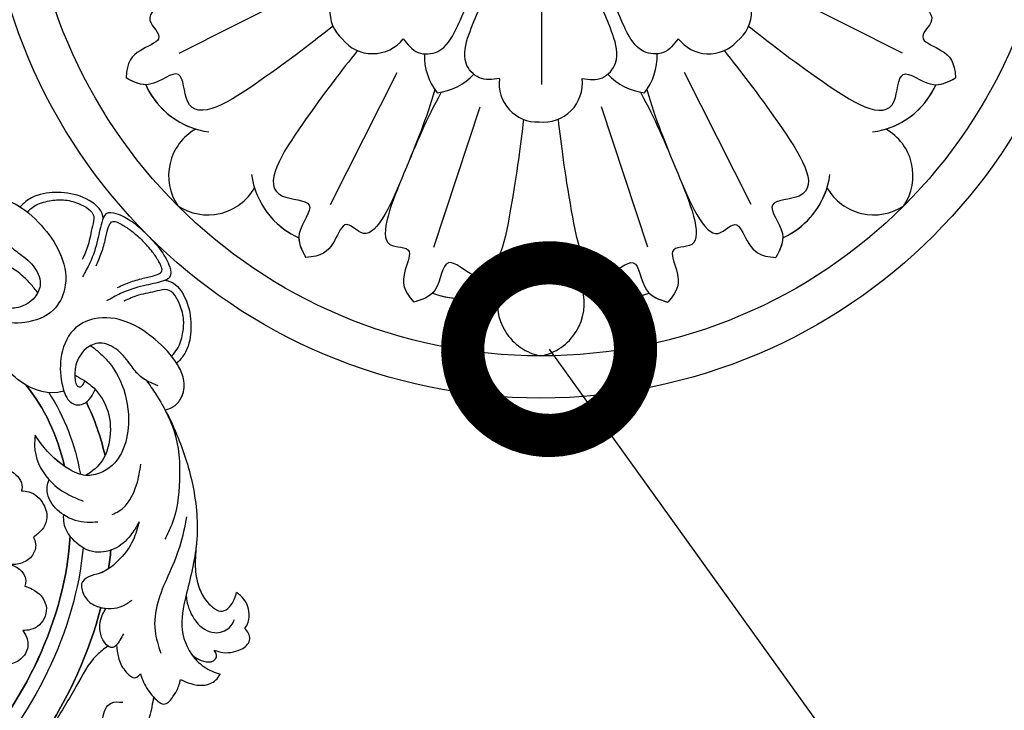
# Model space of a CAD drawing. Units: centimetres. Extents: x 0 to 9140, y 0 to 4251.
# Drawn here: x 6422 to 6492, y 3677 to 3726 of the extents above; entities that cross this region are included whole.
import ezdxf
from ezdxf import colors
from ezdxf.entities.mleader import LeaderData, LeaderLine
from ezdxf.enums import TextEntityAlignment as Align
from ezdxf.math import Vec2, Vec3

# ---------------------------------------------------------------- set-up
doc = ezdxf.new("R2010")
doc.units = ezdxf.units.CM
for name, color, linetype in [('2018-圖筆規範-細部', 253, 'Continuous'), ('A-02.平面文字', 4, 'Continuous'), ('H-08.木作(細線)', 252, 'Continuous')]:
    doc.layers.add(name, color=color, linetype=linetype)
doc.styles.get("Standard").update_dxf_attribs({"font": 'arial.ttf'})

# ---------------------------------------------------------------- blocks, each defined once
blk = doc.blocks.new('_TagCircle')
at = {"color": 0, "linetype": 'ByBlock', "lineweight": -2, "transparency": 16777216}
blk.add_circle((0, 0), 4, dxfattribs=at)
at = {"transparency": 16777216}
blk.add_attdef('TAGNUMBER', text='', height=3, dxfattribs=at).set_placement((0, -1.5), align=Align.CENTER)
blk = doc.blocks.new('_DotSmall')
at = {"color": 0, "linetype": 'ByBlock', "const_width": 0.5}
blk.add_lwpolyline([(-0.0625, 0, 1), (0.0625, 0, 1)], format="xyb", close=True, dxfattribs=at)
blk = doc.blocks.new('SE-21011-d')
at = {"layer": 'H-08.木作(細線)'}
for p, q in [((28.765, 7.61), (18.776, 4.321)), ((28.765, -7.61), (18.776, -4.321)), ((12.205, -12.108), (8.374, -8.277)), ((25.721, -14.959), (16.332, -10.221)), ((14.959, -25.721), (10.221, -16.332)), ((-7.61, -28.765), (-4.321, -18.776)), ((7.61, -28.765), (4.321, -18.776))]:
    blk.add_line(p, q, dxfattribs=at)
for radius in [39.5, 36.5]:
    blk.add_circle((0, 0), radius, dxfattribs=at)
for centre, radius, start, end in [((26.653, 5.641), 5.752, 322.5728, 20.96002), ((26.653, 5.641), 5.752, 322.5728, 20.96002), ((26.653, 5.641), 5.752, 332.18767, 20.96002), ((17.092, 0.181), 2.776, 353.63283, 96.84721), ((17.092, 0.181), 2.776, 353.63283, 96.84721), ((32.745, -0.734), 3.826, 11.06833, 105.22736), ((32.745, -0.734), 3.826, 11.06833, 105.22736), ((32.745, -0.734), 3.826, 11.06833, 105.22736), ((32.745, 0.734), 3.826, 254.77264, 348.93167), ((32.745, 0.734), 3.826, 254.77264, 348.93167), ((32.745, 0.734), 3.826, 254.77264, 348.93167), ((17.124, -0.232), 2.73, 262.374, 2.20676), ((17.124, -0.232), 2.73, 262.374, 2.20676), ((26.653, -5.641), 5.752, 339.03998, 37.4272), ((26.653, -5.641), 5.752, 339.03998, 37.4272), ((26.653, -5.641), 5.752, 339.03998, 27.81233), ((13.607, -7.837), 4.194, 6.49813, 47.1351), ((13.607, -7.837), 4.194, 6.49813, 47.1351), ((15.163, -4.08), 4.194, 267.8649, 308.50187), ((15.163, -4.08), 4.194, 267.8649, 308.50187), ((12.214, -11.958), 2.776, 308.63283, 51.84721), ((12.214, -11.958), 2.776, 308.63283, 51.84721), ((11.944, -12.272), 2.73, 217.374, 317.20676), ((11.944, -12.272), 2.73, 217.374, 317.20676), ((4.08, -15.163), 4.194, 321.49813, 2.1351), ((4.08, -15.163), 4.194, 321.49813, 2.1351), ((-0.232, -17.124), 2.73, 172.374, 272.20676), ((-0.232, -17.124), 2.73, 172.374, 272.20676), ((0.181, -17.092), 2.776, 263.63283, 6.84721), ((0.181, -17.092), 2.776, 263.63283, 6.84721), ((7.837, -13.607), 4.194, 222.8649, 263.50187), ((7.837, -13.607), 4.194, 222.8649, 263.50187), ((22.835, -14.858), 5.752, 277.5728, 335.96002), ((22.835, -14.858), 5.752, 277.5728, 335.96002), ((22.835, -14.858), 5.752, 287.18767, 335.96002), ((22.635, -23.674), 3.826, 326.06833, 60.22736), ((22.635, -23.674), 3.826, 326.06833, 60.22736), ((22.635, -23.674), 3.826, 326.06833, 60.22736), ((14.858, -22.835), 5.752, 294.03998, 352.4272), ((14.858, -22.835), 5.752, 294.03998, 352.4272), ((14.858, -22.835), 5.752, 294.03998, 342.81233), ((23.674, -22.635), 3.826, 209.77264, 303.93167), ((23.674, -22.635), 3.826, 209.77264, 303.93167), ((23.674, -22.635), 3.826, 209.77264, 303.93167), ((-5.641, -26.653), 5.752, 249.03998, 307.4272), ((-5.641, -26.653), 5.752, 249.03998, 307.4272), ((5.641, -26.653), 5.752, 232.5728, 290.96002), ((5.641, -26.653), 5.752, 232.5728, 290.96002), ((-5.641, -26.653), 5.752, 249.03998, 297.81233), ((0.734, -32.745), 3.826, 164.77264, 258.93167), ((0.734, -32.745), 3.826, 164.77264, 258.93167), ((0.734, -32.745), 3.826, 164.77264, 258.93167), ((-0.734, -32.745), 3.826, 281.06833, 15.22736), ((-0.734, -32.745), 3.826, 281.06833, 15.22736), ((-0.734, -32.745), 3.826, 281.06833, 15.22736), ((5.641, -26.653), 5.752, 242.18767, 290.96002)]:
    blk.add_arc(centre, radius, start, end, dxfattribs=at)
for points, knots in [([(17.732, 7.078), (19.734, 8.174), (22.41, 9.282), (29.186, 12.089), (28.54, 8.87), (30.818, 9.917), (31.827, 9.791), (32.669, 9.035)], [0.480189, 0.480189, 0.480189, 0.480189, 6.669132, 11.876441, 14.326586, 16.198276, 18.462255, 18.462255, 18.462255, 18.462255]), ([(17.732, 7.078), (19.734, 8.174), (22.41, 9.282), (29.186, 12.089), (28.54, 8.87), (30.818, 9.917), (31.827, 9.791), (32.669, 9.035)], [0.480189, 0.480189, 0.480189, 0.480189, 6.669132, 11.876441, 14.326586, 16.198276, 18.462255, 18.462255, 18.462255, 18.462255]), ([(23.496, 9.732), (23.496, 9.732), (25.439, 10.537), (29.186, 12.089), (28.54, 8.87), (30.818, 9.917), (31.827, 9.791), (32.669, 9.035)], [6.669118, 6.669118, 6.669118, 6.669118, 6.669132, 11.876441, 14.326586, 16.198276, 18.462255, 18.462255, 18.462255, 18.462255]), ([(19.665, 1.225), (21.482, 1.44), (24.815, 1.843), (32.517, 3.387), (28.915, 6.966), (32.103, 7.137), (32.493, 8.446), (32.669, 9.035)], [0.197624, 0.197624, 0.197624, 0.197624, 6.669132, 11.876441, 13.858737, 15.983185, 17.720544, 17.720544, 17.720544, 17.720544]), ([(19.665, 1.225), (21.482, 1.44), (24.815, 1.843), (32.517, 3.387), (28.915, 6.966), (32.103, 7.137), (32.493, 8.446), (32.669, 9.035)], [0.197624, 0.197624, 0.197624, 0.197624, 6.669132, 11.876441, 13.858737, 15.983185, 17.720544, 17.720544, 17.720544, 17.720544]), ([(19.666, -1.225), (21.483, -1.44), (24.816, -1.844), (32.517, -3.387), (28.915, -6.966), (32.103, -7.137), (32.493, -8.446), (32.669, -9.035)], [0.199393, 0.199393, 0.199393, 0.199393, 6.669132, 11.876441, 13.858737, 15.983185, 17.720544, 17.720544, 17.720544, 17.720544]), ([(19.666, -1.225), (21.483, -1.44), (24.816, -1.844), (32.517, -3.387), (28.915, -6.966), (32.103, -7.137), (32.493, -8.446), (32.669, -9.035)], [0.199393, 0.199393, 0.199393, 0.199393, 6.669132, 11.876441, 13.858737, 15.983185, 17.720544, 17.720544, 17.720544, 17.720544]), ([(17.543, -7.533), (19.734, -8.174), (22.41, -9.282), (29.186, -12.089), (26.453, -13.909), (28.804, -14.779), (29.429, -15.582), (29.489, -16.712)], [0.480189, 0.480189, 0.480189, 0.480189, 6.669132, 11.876441, 14.326586, 16.198276, 18.462255, 18.462255, 18.462255, 18.462255]), ([(17.543, -7.533), (19.734, -8.174), (22.41, -9.282), (29.186, -12.089), (26.453, -13.909), (28.804, -14.779), (29.429, -15.582), (29.489, -16.712)], [0.480189, 0.480189, 0.480189, 0.480189, 6.669132, 11.876441, 14.326586, 16.198276, 18.462255, 18.462255, 18.462255, 18.462255]), ([(17.732, -7.078), (19.734, -8.174), (22.41, -9.282), (29.186, -12.089), (28.54, -8.87), (30.818, -9.917), (31.827, -9.791), (32.669, -9.035)], [0.480189, 0.480189, 0.480189, 0.480189, 6.669132, 11.876441, 14.326586, 16.198276, 18.462255, 18.462255, 18.462255, 18.462255]), ([(17.732, -7.078), (19.734, -8.174), (22.41, -9.282), (29.186, -12.089), (28.54, -8.87), (30.818, -9.917), (31.827, -9.791), (32.669, -9.035)], [0.480189, 0.480189, 0.480189, 0.480189, 6.669132, 11.876441, 14.326586, 16.198276, 18.462255, 18.462255, 18.462255, 18.462255]), ([(23.496, -9.732), (25.439, -10.537), (29.186, -12.089), (28.54, -8.87), (30.818, -9.917), (31.827, -9.791), (32.669, -9.035)], [6.669134, 6.669134, 6.669134, 6.669134, 11.876441, 14.326586, 16.198276, 18.462255, 18.462255, 18.462255, 18.462255]), ([(23.496, -9.732), (25.439, -10.537), (29.186, -12.089), (26.453, -13.909), (28.804, -14.779), (29.429, -15.582), (29.489, -16.712)], [6.669134, 6.669134, 6.669134, 6.669134, 11.876441, 14.326586, 16.198276, 18.462255, 18.462255, 18.462255, 18.462255]), ([(14.771, -13.039), (16.208, -14.172), (18.85, -16.243), (25.389, -20.598), (25.372, -15.52), (27.747, -17.653), (28.948, -17.004), (29.489, -16.712)], [0.197624, 0.197624, 0.197624, 0.197624, 6.669132, 11.876441, 13.858737, 15.983185, 17.720544, 17.720544, 17.720544, 17.720544]), ([(14.771, -13.039), (16.208, -14.172), (18.85, -16.243), (25.389, -20.598), (25.372, -15.52), (27.747, -17.653), (28.948, -17.004), (29.489, -16.712)], [0.197624, 0.197624, 0.197624, 0.197624, 6.669132, 11.876441, 13.858737, 15.983185, 17.720544, 17.720544, 17.720544, 17.720544]), ([(13.04, -14.772), (14.172, -16.209), (16.244, -18.851), (20.598, -25.389), (15.52, -25.372), (17.653, -27.747), (17.004, -28.948), (16.712, -29.489)], [0.199393, 0.199393, 0.199393, 0.199393, 6.669132, 11.876441, 13.858737, 15.983185, 17.720544, 17.720544, 17.720544, 17.720544]), ([(13.04, -14.772), (14.172, -16.209), (16.244, -18.851), (20.598, -25.389), (15.52, -25.372), (17.653, -27.747), (17.004, -28.948), (16.712, -29.489)], [0.199393, 0.199393, 0.199393, 0.199393, 6.669132, 11.876441, 13.858737, 15.983185, 17.720544, 17.720544, 17.720544, 17.720544]), ([(-7.078, -17.732), (-8.174, -19.734), (-9.282, -22.41), (-12.089, -29.186), (-8.87, -28.54), (-9.917, -30.818), (-9.791, -31.827), (-9.035, -32.669)], [0.480189, 0.480189, 0.480189, 0.480189, 6.669132, 11.876441, 14.326586, 16.198276, 18.462255, 18.462255, 18.462255, 18.462255]), ([(-7.078, -17.732), (-8.174, -19.734), (-9.282, -22.41), (-12.089, -29.186), (-8.87, -28.54), (-9.917, -30.818), (-9.791, -31.827), (-9.035, -32.669)], [0.480189, 0.480189, 0.480189, 0.480189, 6.669132, 11.876441, 14.326586, 16.198276, 18.462255, 18.462255, 18.462255, 18.462255]), ([(7.078, -17.732), (8.174, -19.734), (9.282, -22.41), (12.089, -29.186), (8.87, -28.54), (9.917, -30.818), (9.791, -31.827), (9.035, -32.669)], [0.480189, 0.480189, 0.480189, 0.480189, 6.669132, 11.876441, 14.326586, 16.198276, 18.462255, 18.462255, 18.462255, 18.462255]), ([(7.078, -17.732), (8.174, -19.734), (9.282, -22.41), (12.089, -29.186), (8.87, -28.54), (9.917, -30.818), (9.791, -31.827), (9.035, -32.669)], [0.480189, 0.480189, 0.480189, 0.480189, 6.669132, 11.876441, 14.326586, 16.198276, 18.462255, 18.462255, 18.462255, 18.462255]), ([(7.533, -17.543), (8.174, -19.734), (9.282, -22.41), (12.089, -29.186), (13.909, -26.453), (14.779, -28.804), (15.582, -29.429), (16.712, -29.489)], [0.480189, 0.480189, 0.480189, 0.480189, 6.669132, 11.876441, 14.326586, 16.198276, 18.462255, 18.462255, 18.462255, 18.462255]), ([(7.533, -17.543), (8.174, -19.734), (9.282, -22.41), (12.089, -29.186), (13.909, -26.453), (14.779, -28.804), (15.582, -29.429), (16.712, -29.489)], [0.480189, 0.480189, 0.480189, 0.480189, 6.669132, 11.876441, 14.326586, 16.198276, 18.462255, 18.462255, 18.462255, 18.462255]), ([(-1.225, -19.666), (-1.44, -21.483), (-1.844, -24.816), (-3.387, -32.517), (-6.966, -28.915), (-7.137, -32.103), (-8.446, -32.493), (-9.035, -32.669)], [0.199393, 0.199393, 0.199393, 0.199393, 6.669132, 11.876441, 13.858737, 15.983185, 17.720544, 17.720544, 17.720544, 17.720544]), ([(-1.225, -19.666), (-1.44, -21.483), (-1.844, -24.816), (-3.387, -32.517), (-6.966, -28.915), (-7.137, -32.103), (-8.446, -32.493), (-9.035, -32.669)], [0.199393, 0.199393, 0.199393, 0.199393, 6.669132, 11.876441, 13.858737, 15.983185, 17.720544, 17.720544, 17.720544, 17.720544]), ([(1.225, -19.665), (1.44, -21.482), (1.843, -24.815), (3.387, -32.517), (6.966, -28.915), (7.137, -32.103), (8.446, -32.493), (9.035, -32.669)], [0.197624, 0.197624, 0.197624, 0.197624, 6.669132, 11.876441, 13.858737, 15.983185, 17.720544, 17.720544, 17.720544, 17.720544]), ([(1.225, -19.665), (1.44, -21.482), (1.843, -24.815), (3.387, -32.517), (6.966, -28.915), (7.137, -32.103), (8.446, -32.493), (9.035, -32.669)], [0.197624, 0.197624, 0.197624, 0.197624, 6.669132, 11.876441, 13.858737, 15.983185, 17.720544, 17.720544, 17.720544, 17.720544]), ([(-9.732, -23.496), (-9.732, -23.496), (-10.537, -25.439), (-12.089, -29.186), (-8.87, -28.54), (-9.917, -30.818), (-9.791, -31.827), (-9.035, -32.669)], [6.669125, 6.669125, 6.669125, 6.669125, 6.669132, 11.876441, 14.326586, 16.198276, 18.462255, 18.462255, 18.462255, 18.462255]), ([(9.732, -23.496), (9.732, -23.496), (10.537, -25.439), (12.089, -29.186), (8.87, -28.54), (9.917, -30.818), (9.791, -31.827), (9.035, -32.669)], [6.669116, 6.669116, 6.669116, 6.669116, 6.669132, 11.876441, 14.326586, 16.198276, 18.462255, 18.462255, 18.462255, 18.462255]), ([(9.732, -23.496), (9.732, -23.496), (10.537, -25.439), (12.089, -29.186), (13.909, -26.453), (14.779, -28.804), (15.582, -29.429), (16.712, -29.489)], [6.669116, 6.669116, 6.669116, 6.669116, 6.669132, 11.876441, 14.326586, 16.198276, 18.462255, 18.462255, 18.462255, 18.462255])]:
    blk.add_open_spline(points, degree=3, knots=knots, dxfattribs=at)
for points in [[(32.024, 7.699), (32.375, 8.049), (32.522, 8.542), (32.669, 9.035)], [(32.024, -7.699), (32.375, -8.049), (32.522, -8.542), (32.669, -9.035)], [(28.088, -17.201), (28.584, -17.201), (29.037, -16.956), (29.489, -16.712)], [(17.201, -28.088), (17.201, -28.584), (16.956, -29.037), (16.712, -29.489)], [(-7.699, -32.024), (-8.049, -32.375), (-8.542, -32.522), (-9.035, -32.669)], [(7.699, -32.024), (8.049, -32.375), (8.542, -32.522), (9.035, -32.669)]]:
    blk.add_open_spline(points, degree=3, dxfattribs=at)
for points in [[(16.761, -2.937), (16.703, -4.377), (15.659, -5.315), (13.647, -5.116), (10.095, -3.552)], [(16.761, -2.937), (16.703, -4.377), (15.659, -5.315), (13.647, -5.116), (10.095, -3.552)], [(13.929, -9.775), (14.905, -8.716), (14.831, -7.314), (13.267, -6.032), (9.65, -4.626)], [(13.929, -9.775), (14.905, -8.716), (14.831, -7.314), (13.267, -6.032), (9.65, -4.626)], [(9.775, -13.929), (8.716, -14.905), (7.314, -14.831), (6.032, -13.267), (4.626, -9.65)], [(9.775, -13.929), (8.716, -14.905), (7.314, -14.831), (6.032, -13.267), (4.626, -9.65)], [(2.937, -16.761), (4.377, -16.703), (5.315, -15.659), (5.116, -13.647), (3.552, -10.095)], [(2.937, -16.761), (4.377, -16.703), (5.315, -15.659), (5.116, -13.647), (3.552, -10.095)]]:
    blk.add_spline(points, degree=3, dxfattribs=at)
blk = doc.blocks.new('SE-21015-d')
at = {"layer": 'H-08.木作(細線)'}
for major_axis, ratio, start_param, end_param in [((0, -27.039), 0.764114, 3.400598, 3.587392), ((0, -25.038), 0.745291, 3.298829, 3.621664), ((0, -24.039), 0.734684, 3.220044, 3.575233), ((0, -27.039), 0.764114, 3.884171, 3.939514), ((0, -25.038), 0.745291, 3.872036, 4.67538), ((0, -24.039), 0.734684, 3.828634, 4.665968), ((0, -27.039), 0.764114, 4.054371, 4.846275)]:
    blk.add_ellipse((0, 37.433), major_axis=major_axis, ratio=ratio, start_param=start_param, end_param=end_param, dxfattribs=at)
at = {"layer": 'H-08.木作(細線)', "extrusion": (0, 0, -1)}
for major_axis, ratio, start_param, end_param in [((0, -27.039), 0.764114, 8.978979, 9.165773), ((0, -24.039), 0.734684, 8.991141, 9.346336), ((0, -27.039), 0.764114, 8.626856, 8.6822), ((0, -24.039), 0.734684, 7.900393, 8.737735), ((0, -27.039), 0.764114, 7.720095, 8.511999)]:
    blk.add_ellipse((0, 37.433), major_axis=major_axis, ratio=ratio, start_param=start_param, end_param=end_param, dxfattribs=at)
at = {"layer": 'H-08.木作(細線)'}
for points in [[(0, 75.05), (-0.839, 75.019), (-2.099, 74.79), (-2.683, 74.558), (-3.194, 74.027), (-3.069, 73.564), (-2.31, 72.302), (-1.547, 70.762), (-1.218, 69.684)], [(0, 75.05), (0.839, 75.019), (2.098, 74.79), (2.683, 74.558), (3.194, 74.027), (3.069, 73.564), (2.31, 72.302), (1.546, 70.762), (1.218, 69.684)], [(-1.077, 70.909), (-1.476, 71.857), (-1.979, 72.77), (-2.415, 73.515), (-2.504, 73.908), (-1.868, 74.287), (-1.078, 74.45), (-0.516, 74.507), (0, 74.519)], [(1.077, 70.909), (1.475, 71.857), (1.979, 72.77), (2.415, 73.515), (2.503, 73.908), (1.867, 74.287), (1.078, 74.45), (0.516, 74.507), (0, 74.519)], [(-3.116, 73.663), (-3.227, 73.748), (-4.945, 73.796), (-6.513, 72.852), (-7.583, 71.507), (-7.846, 70.634), (-7.867, 70.068)], [(-3.116, 73.663), (-3.227, 73.748), (-4.945, 73.796), (-6.513, 72.852), (-7.583, 71.507), (-7.846, 70.634), (-7.867, 70.068)], [(-3.116, 73.663), (-3.227, 73.748), (-4.945, 73.796), (-6.513, 72.852), (-7.583, 71.507), (-7.846, 70.634), (-7.867, 70.068)], [(-7.257, 70.168), (-7.19, 70.809), (-6.695, 71.845), (-6.046, 72.592), (-5.088, 73.171), (-3.695, 73.292), (-3.262, 72.731), (-2.532, 71.568), (-2.095, 70.548)], [(7.256, 70.168), (7.189, 70.809), (6.694, 71.845), (6.045, 72.592), (5.087, 73.171), (3.694, 73.292), (3.261, 72.731), (2.532, 71.568), (2.095, 70.548)], [(3.115, 73.663), (3.226, 73.748), (4.945, 73.796), (6.512, 72.852), (7.582, 71.507), (7.846, 70.634), (7.867, 70.068)], [(3.115, 73.663), (3.226, 73.748), (4.945, 73.796), (6.512, 72.852), (7.582, 71.507), (7.846, 70.634), (7.867, 70.068)], [(3.115, 73.663), (3.226, 73.748), (4.945, 73.796), (6.512, 72.852), (7.582, 71.507), (7.846, 70.634), (7.867, 70.068)], [(-9.648, 67.136), (-9.903, 67.767), (-9.79, 68.687), (-9.009, 69.628), (-8.007, 70.035), (-5.587, 70.177), (-3.32, 69.654), (-1.49, 68.165), (-1.011, 66.553), (-1.812, 64.494), (-3.32, 63.161), (-4.541, 62.786), (-4.905, 62.929), (-5.226, 63.325), (-5.279, 64.039), (-5.109, 64.654)], [(-9.648, 67.136), (-9.903, 67.767), (-9.79, 68.687), (-9.009, 69.628), (-8.007, 70.035), (-5.587, 70.177), (-3.32, 69.654), (-1.49, 68.165), (-1.011, 66.553), (-1.812, 64.494), (-3.32, 63.161), (-4.541, 62.786), (-4.905, 62.929), (-5.226, 63.325), (-5.279, 64.039), (-5.109, 64.654)], [(9.647, 67.136), (9.902, 67.767), (9.79, 68.687), (9.008, 69.628), (8.007, 70.035), (5.587, 70.177), (3.32, 69.654), (1.49, 68.165), (1.01, 66.553), (1.812, 64.494), (3.32, 63.161), (4.54, 62.786), (4.905, 62.929), (5.226, 63.325), (5.279, 64.039), (5.108, 64.654)], [(9.647, 67.136), (9.902, 67.767), (9.79, 68.687), (9.008, 69.628), (8.007, 70.035), (5.587, 70.177), (3.32, 69.654), (1.49, 68.165), (1.01, 66.553), (1.812, 64.494), (3.32, 63.161), (4.54, 62.786), (4.905, 62.929), (5.226, 63.325), (5.279, 64.039), (5.108, 64.654)], [(-8.083, 68.015), (-6.71, 67.582), (-5.692, 67.662), (-4.256, 67.757), (-2.983, 67.211), (-2.578, 66.255), (-2.913, 64.905), (-3.583, 64.146), (-3.917, 63.958), (-4.15, 63.975), (-4.239, 64.151), (-4.146, 64.564)], [(8.083, 68.015), (6.71, 67.582), (5.692, 67.662), (4.256, 67.757), (2.982, 67.211), (2.578, 66.255), (2.913, 64.905), (3.582, 64.146), (3.917, 63.958), (4.15, 63.975), (4.239, 64.151), (4.145, 64.564)], [(-7.219, 67.679), (-8.384, 67.465), (-11.701, 66.385), (-14.824, 64.728), (-17.906, 62.035), (-20.065, 58.8), (-21.567, 56.934), (-23.859, 56.121), (-25.142, 56.355), (-25.707, 56.611)], [(-7.219, 67.679), (-8.384, 67.465), (-11.701, 66.385), (-14.824, 64.728), (-17.906, 62.035), (-20.065, 58.8), (-21.567, 56.934), (-23.859, 56.121), (-25.142, 56.355), (-25.707, 56.611)], [(-9.648, 67.136), (-11.081, 66.563), (-13.907, 64.318), (-15.74, 61.701), (-16.128, 60.626)], [(-2.655, 66.634), (-3.476, 66.723), (-4.49, 66.7), (-6.215, 66.227), (-8.506, 64.592), (-9.583, 62.846), (-9.769, 61.822), (-9.577, 60.778), (-8.942, 59.862), (-7.806, 59.334), (-5.109, 59.213), (-4.377, 59.338)], [(2.655, 66.634), (3.476, 66.723), (4.489, 66.7), (6.214, 66.227), (8.506, 64.592), (9.583, 62.846), (9.768, 61.822), (9.577, 60.778), (8.942, 59.862), (7.806, 59.334), (5.109, 59.213), (4.376, 59.338)], [(-3.342, 64.361), (-4.708, 64.645), (-6.584, 64.313), (-8.243, 62.989), (-8.906, 61.838), (-9.035, 60.269), (-8.942, 59.862)], [(-3.342, 64.361), (-4.708, 64.645), (-6.584, 64.313), (-8.243, 62.989), (-8.906, 61.838), (-9.035, 60.269), (-8.942, 59.862)], [(-12.244, 59.212), (-12.411, 59.728), (-11.97, 61.946), (-11.148, 63.2)], [(-3.603, 62.999), (-3.359, 62.623), (-0.648, 61.259), (0, 61.214)], [(-3.603, 62.999), (-3.359, 62.623), (-0.648, 61.259), (0, 61.214)], [(-16.093, 62.84), (-17.226, 61.036), (-18.139, 58.923), (-18.959, 57.074), (-20.246, 55.521), (-21.658, 54.686)], [(-24.643, 60.167), (-24.497, 60.633), (-23.984, 61.229), (-22.765, 61.592), (-22.42, 61.547)], [(-24.643, 60.167), (-24.497, 60.633), (-23.984, 61.229), (-22.765, 61.592), (-22.42, 61.547)], [(-24.643, 60.167), (-24.497, 60.633), (-23.984, 61.229), (-22.765, 61.592), (-22.42, 61.547)], [(-18.047, 61.861), (-19.188, 60.639), (-20.309, 59.898), (-21.413, 59.603), (-22.649, 59.91), (-22.649, 61.083), (-22.42, 61.547)], [(-18.047, 61.861), (-19.188, 60.639), (-20.309, 59.898), (-21.413, 59.603), (-22.649, 59.91), (-22.649, 61.083), (-22.42, 61.547)], [(-18.047, 61.861), (-19.188, 60.639), (-20.309, 59.898), (-21.413, 59.603), (-22.649, 59.91), (-22.649, 61.083), (-22.42, 61.547)], [(-13.963, 60.212), (-14.578, 58.986), (-14.863, 57.408), (-14.558, 55.605), (-14.191, 54.896), (-14.195, 54.186), (-14.424, 53.973), (-15.3, 53.666), (-16.226, 53.902), (-16.923, 54.441), (-17.365, 55.163), (-17.537, 55.914)], [(-13.963, 60.212), (-14.215, 59.073), (-14.07, 57.586), (-13.122, 56.373), (-11.467, 55.994), (-10.261, 56.356), (-9.827, 56.756)], [(-13.963, 60.212), (-14.215, 59.073), (-14.07, 57.586), (-13.122, 56.373), (-11.467, 55.994), (-10.261, 56.356), (-9.827, 56.756)], [(-24.19, 57.531), (-24.747, 57.839), (-25.245, 58.401), (-25.539, 59.051), (-25.42, 59.885), (-25.077, 60.097), (-24.643, 60.167)], [(-24.19, 57.531), (-24.747, 57.839), (-25.245, 58.401), (-25.539, 59.051), (-25.42, 59.885), (-25.077, 60.097), (-24.643, 60.167)], [(-24.19, 57.531), (-24.747, 57.839), (-25.245, 58.401), (-25.539, 59.051), (-25.42, 59.885), (-25.077, 60.097), (-24.643, 60.167)], [(-20.007, 58.894), (-20.31, 58.649), (-23.325, 58.417), (-23.818, 59.427), (-23.675, 60.097)], [(-4.377, 59.338), (-4.864, 58.789), (-7.281, 57.793), (-8.909, 57.986), (-10.104, 58.433)], [(-11.889, 58.112), (-11.391, 57.563), (-9.825, 56.756), (-8.327, 56.829), (-7.573, 57.351), (-7.327, 57.79)], [(-23.337, 56.164), (-23.896, 56.292), (-24.496, 56.648), (-24.695, 56.962), (-24.642, 57.31), (-24.19, 57.531)], [(-23.337, 56.164), (-23.896, 56.292), (-24.496, 56.648), (-24.695, 56.962), (-24.642, 57.31), (-24.19, 57.531)], [(-23.337, 56.164), (-23.896, 56.292), (-24.496, 56.648), (-24.695, 56.962), (-24.642, 57.31), (-24.19, 57.531)], [(-23.97, 54.344), (-24.71, 54.671), (-25.4, 55.203), (-25.778, 56.108), (-25.707, 56.611)], [(-23.97, 54.344), (-24.71, 54.671), (-25.4, 55.203), (-25.778, 56.108), (-25.707, 56.611)], [(-23.97, 54.344), (-24.71, 54.671), (-25.4, 55.203), (-25.778, 56.108), (-25.707, 56.611)], [(-6.482, 55.854), (-6.896, 56.166), (-8.281, 56.283), (-9.209, 55.643), (-9.474, 54.898), (-9.421, 54.139)], [(-6.482, 55.854), (-6.896, 56.166), (-8.281, 56.283), (-9.209, 55.643), (-9.474, 54.898), (-9.421, 54.139)], [(-4.343, 55.755), (-4.415, 55.893), (-5.226, 56.368), (-6.436, 55.937), (-6.482, 55.854)], [(-4.343, 55.755), (-4.415, 55.893), (-5.226, 56.368), (-6.436, 55.937), (-6.482, 55.854)], [(-21.684, 52.622), (-22.244, 52.368), (-23.513, 52.116), (-24.432, 52.349), (-24.454, 53.142), (-24.287, 53.758), (-24.108, 54.136), (-23.97, 54.344)], [(-21.684, 52.622), (-22.244, 52.368), (-23.513, 52.116), (-24.432, 52.349), (-24.454, 53.142), (-24.287, 53.758), (-24.108, 54.136), (-23.97, 54.344)], [(-18.807, 53.793), (-18.95, 53.284), (-19.02, 52.882), (-18.97, 52.553), (-18.314, 52.398), (-17.51, 52.737), (-16.788, 53.711), (-16.662, 54.19)], [(-9.421, 54.139), (-9.868, 53.892), (-10.275, 53.166), (-10.147, 52.261), (-9.567, 51.486)], [(-9.421, 54.139), (-9.868, 53.892), (-10.275, 53.166), (-10.147, 52.261), (-9.567, 51.486)], [(-19.02, 52.882), (-19.742, 52.347), (-20.734, 52.002), (-21.626, 52.194), (-21.684, 52.622)], [(-19.02, 52.882), (-19.742, 52.347), (-20.734, 52.002), (-21.626, 52.194), (-21.684, 52.622)], [(-23.491, 52.117), (-24.284, 50.942), (-25.113, 48.131), (-25.113, 45.255), (-24.982, 43.972)], [(-23.491, 52.117), (-24.284, 50.942), (-25.113, 48.131), (-25.113, 45.255), (-24.982, 43.972)], [(-23.491, 52.117), (-24.284, 50.942), (-25.113, 48.131), (-25.113, 45.255), (-24.982, 43.972)], [(-18.643, 52.39), (-18.537, 51.37), (-19.075, 48.767), (-19.861, 45.773), (-20.302, 44.595), (-20.923, 43.576)], [(-18.643, 52.39), (-18.537, 51.37), (-19.075, 48.767), (-19.861, 45.773), (-20.302, 44.595), (-20.923, 43.576)], [(-9.567, 51.486), (-9.725, 51.599), (-10.574, 51.812), (-11.245, 51.522), (-11.45, 51.235)], [(-9.567, 51.486), (-9.725, 51.599), (-10.574, 51.812), (-11.245, 51.522), (-11.45, 51.235)], [(-11.45, 51.235), (-11.965, 51.445), (-13.503, 51.306), (-14.138, 50.016), (-13.931, 49.326), (-13.584, 48.882)], [(-11.45, 51.235), (-11.965, 51.445), (-13.503, 51.306), (-14.138, 50.016), (-13.931, 49.326), (-13.584, 48.882)], [(-22.51, 45.337), (-22.092, 46.387), (-22.643, 47.822), (-22.029, 48.503), (-21.673, 49.682), (-22.216, 50.3)], [(-13.584, 48.882), (-14.107, 48.735), (-14.779, 48.113), (-14.863, 47.061), (-14.317, 46.234), (-13.614, 45.919), (-12.62, 45.643)], [(-13.584, 48.882), (-14.107, 48.735), (-14.779, 48.113), (-14.863, 47.061), (-14.317, 46.234), (-13.614, 45.919), (-12.62, 45.643)]]:
    blk.add_spline(points, degree=3, dxfattribs=at)
for points, knots in [([(0, 75.05), (-0.279, 75.046), (-0.984, 75.034), (-1.911, 74.87), (-2.705, 74.586), (-3.289, 74.158), (-3.17, 73.786), (-3.116, 73.663)], [0, 0, 0, 0, 0.839602, 2.119654, 2.748511, 3.485093, 3.863348, 3.863348, 3.863348, 3.863348]), ([(0, 75.05), (-0.279, 75.046), (-0.984, 75.034), (-1.911, 74.87), (-2.705, 74.586), (-3.289, 74.158), (-3.17, 73.786), (-3.116, 73.663)], [0, 0, 0, 0, 0.839602, 2.119654, 2.748511, 3.485093, 3.863348, 3.863348, 3.863348, 3.863348]), ([(0, 75.05), (0.279, 75.046), (0.984, 75.034), (1.91, 74.87), (2.705, 74.586), (3.288, 74.158), (3.17, 73.786), (3.115, 73.663)], [0, 0, 0, 0, 0.839602, 2.119654, 2.748511, 3.485093, 3.863348, 3.863348, 3.863348, 3.863348]), ([(0, 75.05), (0.279, 75.046), (0.984, 75.034), (1.91, 74.87), (2.705, 74.586), (3.288, 74.158), (3.17, 73.786), (3.115, 73.663)], [0, 0, 0, 0, 0.839602, 2.119654, 2.748511, 3.485093, 3.863348, 3.863348, 3.863348, 3.863348]), ([(-9.648, 67.136), (-9.753, 67.341), (-10.002, 67.827), (-9.843, 68.826), (-9.101, 69.691), (-8.314, 69.965), (-7.914, 70.058), (-7.867, 70.068)], [0, 0, 0, 0, 0.680996, 1.608179, 2.83114, 3.912116, 4.055085, 4.055085, 4.055085, 4.055085]), ([(9.647, 67.136), (9.753, 67.341), (10.001, 67.827), (9.842, 68.826), (9.101, 69.691), (8.314, 69.965), (7.914, 70.058), (7.867, 70.068)], [0, 0, 0, 0, 0.680996, 1.608179, 2.83114, 3.912116, 4.055085, 4.055085, 4.055085, 4.055085]), ([(-7.219, 67.679), (-7.051, 67.63), (-6.553, 67.527), (-5.546, 67.687), (-4.294, 67.875), (-2.929, 67.428), (-2.43, 66.137), (-2.77, 64.962), (-3.41, 64.261), (-3.847, 63.947), (-4.168, 63.927), (-4.289, 64.235), (-4.204, 64.43), (-4.146, 64.564)], [0.914581, 0.914581, 0.914581, 0.914581, 1.44014, 2.461133, 3.899918, 5.285689, 6.324179, 7.714573, 8.726838, 9.11069, 9.343917, 9.541469, 9.964965, 9.964965, 9.964965, 9.964965]), ([(7.218, 67.679), (7.051, 67.63), (6.553, 67.527), (5.546, 67.687), (4.294, 67.875), (2.929, 67.428), (2.43, 66.137), (2.77, 64.962), (3.41, 64.261), (3.847, 63.947), (4.167, 63.927), (4.289, 64.235), (4.204, 64.43), (4.145, 64.564)], [0.914581, 0.914581, 0.914581, 0.914581, 1.44014, 2.461133, 3.899918, 5.285689, 6.324179, 7.714573, 8.726838, 9.11069, 9.343917, 9.541469, 9.964965, 9.964965, 9.964965, 9.964965]), ([(-9.649, 67.139), (-10.346, 66.928), (-12.14, 66.256), (-15.047, 64.749), (-17.097, 63.03), (-18.001, 61.92), (-18.047, 61.861)], [2.491056, 2.491056, 2.491056, 2.491056, 4.673186, 8.208237, 12.301064, 12.526119, 12.526119, 12.526119, 12.526119]), ([(-13.963, 60.212), (-14.192, 59.812), (-14.689, 58.943), (-14.938, 57.349), (-14.798, 55.855), (-14.147, 54.975), (-14.056, 54.255), (-14.588, 53.833), (-15.304, 53.559), (-16.114, 53.806), (-16.528, 54.079), (-16.662, 54.19)], [0, 0, 0, 0, 1.37209, 2.975319, 4.803456, 5.602421, 6.311647, 6.624457, 7.552616, 8.507616, 9.028118, 9.028118, 9.028118, 9.028118]), ([(-8.942, 59.862), (-8.624, 59.595), (-7.344, 59.109), (-5.749, 59.085), (-4.62, 59.293), (-4.377, 59.338)], [11.710853, 11.710853, 11.710853, 11.710853, 12.963582, 15.663229, 16.406486, 16.406486, 16.406486, 16.406486]), ([(-4.377, 59.338), (-4.532, 59.148), (-5.24, 58.282), (-6.411, 57.842), (-7.312, 57.791), (-7.327, 57.79)], [0, 0, 0, 0, 0.73391, 3.348062, 3.393804, 3.393804, 3.393804, 3.393804]), ([(-9.827, 56.756), (-9.826, 56.756), (-9.328, 56.649), (-8.488, 56.654), (-7.605, 57.204), (-7.4, 57.637), (-7.327, 57.79)], [2.500777, 2.500777, 2.500777, 2.500777, 2.502249, 4.00229, 4.919605, 5.422688, 5.422688, 5.422688, 5.422688]), ([(-23.337, 56.164), (-23.51, 56.137), (-24.126, 56.084), (-24.944, 56.238), (-25.521, 56.52), (-25.707, 56.611)], [20.501792, 20.501792, 20.501792, 20.501792, 21.017246, 22.322112, 22.942076, 22.942076, 22.942076, 22.942076]), ([(-23.491, 52.117), (-23.499, 52.116), (-23.861, 52.103), (-24.62, 52.145), (-24.47, 53.125), (-24.33, 53.69), (-24.144, 54.093), (-24.017, 54.276), (-23.97, 54.344)], [1.888772, 1.888772, 1.888772, 1.888772, 1.908403, 2.85595, 3.65004, 4.287913, 4.706289, 4.956183, 4.956183, 4.956183, 4.956183]), ([(-19.02, 52.882), (-19.028, 52.765), (-19.011, 52.385), (-18.181, 52.348), (-17.388, 52.73), (-16.817, 53.472), (-16.697, 54.029), (-16.662, 54.19)], [0.937452, 0.937452, 0.937452, 0.937452, 1.269474, 1.943504, 2.816148, 4.028107, 4.523472, 4.523472, 4.523472, 4.523472])]:
    blk.add_open_spline(points, degree=3, knots=knots, dxfattribs=at)
for points in [[(-2.655, 66.634), (-2.655, 66.634), (-2.655, 66.634), (-2.655, 66.634)], [(2.655, 66.634), (2.655, 66.634), (2.655, 66.634), (2.655, 66.634)]]:
    blk.add_open_spline(points, degree=3, dxfattribs=at)
blk = doc.blocks.new('A2')
at = {"rotation": 314.9999999999999}
blk.add_blockref('SE-21011-d', (-58.133, -58.133), dxfattribs=at)
at = {"xscale": -1, "rotation": 314.9999999999928}
blk.add_blockref('SE-21015-d', (-139.133, -139.132), dxfattribs=at)

msp = doc.modelspace()

# ---------------------------------------------------------------- block references
at = {"layer": '2018-圖筆規範-細部'}
msp.add_blockref('A2', (6516.994, 3796.408), dxfattribs=at)

# ---------------------------------------------------------------- leaders
at = {"color": 252}
ml = msp.add_multileader_block('Standard', dxfattribs=at)
ml.set_content('_TagCircle', color=252, scale=11.52)
ml.set_attribute('TAGNUMBER', '11', width=0)
ml.set_leader_properties(color=256, linetype='ByLayer', lineweight=-1)
ml.set_arrow_properties(name='DOTSMALL')
ml.build(insert=Vec2(0, 0))
ml.multileader.update_dxf_attribs({"dogleg_length": 125.19, "arrow_head_size": 24.576})
ctx = ml.context
ctx.base_point, ctx.char_height, ctx.arrow_head_size, ctx.landing_gap_size, ctx.plane_origin = Vec3(6705.406, 3471.545), 320, 24.576, 160, Vec3(11655.422, 13670.547)
notes = []
notes.append((ctx, [(0, (1, 1, 0), (6625.284, 3471.545), (1, 0), 80.122, [(0, [(6459.453, 3702.261)], 0, [])])]))
ctx.block.insert = Vec3(6751.486, 3471.545)
at = {"layer": 'A-02.平面文字'}
ml = msp.add_multileader_block('Standard', dxfattribs=at)
ml.set_content('_TagCircle', color=256, scale=9.216)
ml.set_attribute('TAGNUMBER', '1', width=0)
ml.set_leader_properties(color=256, linetype='ByLayer', lineweight=-1)
ml.set_arrow_properties(name='DOTSMALL')
ml.build(insert=Vec2(0, 0))
ml.multileader.update_dxf_attribs({"dogleg_length": 21.835, "arrow_head_size": 61.44})
ctx = ml.context
ctx.base_point, ctx.char_height, ctx.arrow_head_size, ctx.landing_gap_size, ctx.plane_origin = Vec3(7353.241, 4049.209), 4.719, 61.44, 2.359, Vec3(7364.036, 4049.209)
notes.append((ctx, [(0, (0, 0, 0), (0, 0), (1, 0), 1, [])]))
ctx.block.insert = Vec3(7390.105, 4049.209)
ml = msp.add_multileader_block('Standard', dxfattribs=at)
ml.set_content('_TagCircle', color=256, scale=9.216)
ml.set_attribute('TAGNUMBER', '7', width=0)
ml.set_leader_properties(color=256, linetype='ByLayer', lineweight=-1)
ml.set_arrow_properties(name='DOTSMALL')
ml.build(insert=Vec2(0, 0))
ml.multileader.update_dxf_attribs({"dogleg_length": 21.835, "arrow_head_size": 61.44})
ctx = ml.context
ctx.base_point, ctx.char_height, ctx.arrow_head_size, ctx.landing_gap_size, ctx.plane_origin = Vec3(8204.334, 4049.209), 4.719, 61.44, 2.359, Vec3(8215.129, 4049.209)
notes.append((ctx, [(0, (0, 0, 0), (0, 0), (1, 0), 1, [])]))
ctx.block.insert = Vec3(8241.198, 4049.209)
ml = msp.add_multileader_block('Standard', dxfattribs=at)
ml.set_content('_TagCircle', color=256, scale=9.216)
ml.set_attribute('TAGNUMBER', '8', width=0)
ml.set_leader_properties(color=256, linetype='ByLayer', lineweight=-1)
ml.set_arrow_properties(name='DOTSMALL')
ml.build(insert=Vec2(0, 0))
ml.multileader.update_dxf_attribs({"dogleg_length": 21.835, "arrow_head_size": 61.44})
ctx = ml.context
ctx.base_point, ctx.char_height, ctx.arrow_head_size, ctx.landing_gap_size, ctx.plane_origin = Vec3(8201.212, 3957.637), 4.719, 61.44, 2.359, Vec3(8212.007, 3957.637)
notes.append((ctx, [(0, (0, 0, 0), (0, 0), (1, 0), 1, [])]))
ctx.block.insert = Vec3(8238.076, 3957.637)
ml = msp.add_multileader_block('Standard', dxfattribs=at)
ml.set_content('_TagCircle', color=256, scale=9.216)
ml.set_attribute('TAGNUMBER', '2', width=0)
ml.set_leader_properties(color=256, linetype='ByLayer', lineweight=-1)
ml.set_arrow_properties(name='DOTSMALL')
ml.build(insert=Vec2(0, 0))
ml.multileader.update_dxf_attribs({"dogleg_length": 21.835, "arrow_head_size": 61.44})
ctx = ml.context
ctx.base_point, ctx.char_height, ctx.arrow_head_size, ctx.landing_gap_size, ctx.plane_origin = Vec3(7353.241, 3871.648), 4.719, 61.44, 2.359, Vec3(7364.036, 3871.648)
notes.append((ctx, [(0, (0, 0, 0), (0, 0), (1, 0), 1, [])]))
ctx.block.insert = Vec3(7390.105, 3871.648)
ml = msp.add_multileader_block('Standard', dxfattribs=at)
ml.set_content('_TagCircle', color=256, scale=9.216)
ml.set_attribute('TAGNUMBER', '9', width=0)
ml.set_leader_properties(color=256, linetype='ByLayer', lineweight=-1)
ml.set_arrow_properties(name='DOTSMALL')
ml.build(insert=Vec2(0, 0))
ml.multileader.update_dxf_attribs({"dogleg_length": 21.835, "arrow_head_size": 61.44})
ctx = ml.context
ctx.base_point, ctx.char_height, ctx.arrow_head_size, ctx.landing_gap_size, ctx.plane_origin = Vec3(8201.064, 3870.962), 4.719, 61.44, 2.359, Vec3(8211.858, 3870.962)
notes.append((ctx, [(0, (0, 0, 0), (0, 0), (1, 0), 1, [])]))
ctx.block.insert = Vec3(8237.928, 3870.962)
ml = msp.add_multileader_block('Standard', dxfattribs=at)
ml.set_content('_TagCircle', color=256, scale=9.216)
ml.set_attribute('TAGNUMBER', '3', width=0)
ml.set_leader_properties(color=256, linetype='ByLayer', lineweight=-1)
ml.set_arrow_properties(name='DOTSMALL')
ml.build(insert=Vec2(0, 0))
ml.multileader.update_dxf_attribs({"dogleg_length": 21.835, "arrow_head_size": 61.44})
ctx = ml.context
ctx.base_point, ctx.char_height, ctx.arrow_head_size, ctx.landing_gap_size, ctx.plane_origin = Vec3(7353.241, 3694.088), 4.719, 61.44, 2.359, Vec3(7364.036, 3694.088)
notes.append((ctx, [(0, (0, 0, 0), (0, 0), (1, 0), 1, [])]))
ctx.block.insert = Vec3(7390.105, 3694.088)
ml = msp.add_multileader_block('Standard', dxfattribs=at)
ml.set_content('_TagCircle', color=256, scale=9.216)
ml.set_attribute('TAGNUMBER', '10', width=0)
ml.set_leader_properties(color=256, linetype='ByLayer', lineweight=-1)
ml.set_arrow_properties(name='DOTSMALL')
ml.build(insert=Vec2(0, 0))
ml.multileader.update_dxf_attribs({"dogleg_length": 21.835, "arrow_head_size": 61.44})
ctx = ml.context
ctx.base_point, ctx.char_height, ctx.arrow_head_size, ctx.landing_gap_size, ctx.plane_origin = Vec3(8201.064, 3683.775), 4.719, 61.44, 2.359, Vec3(8211.858, 3683.775)
notes.append((ctx, [(0, (0, 0, 0), (0, 0), (1, 0), 1, [])]))
ctx.block.insert = Vec3(8237.928, 3683.775)
for ctx, leaders in notes:
    for number, flags, end, landing, length, lines in leaders:
        leader = LeaderData()
        leader.index, (leader.has_last_leader_line, leader.has_dogleg_vector, leader.attachment_direction) = number, flags
        leader.last_leader_point, leader.dogleg_vector, leader.dogleg_length = Vec3(end), Vec3(landing), length
        for number, points, colour, breaks in lines:
            line = LeaderLine()
            line.index, line.vertices, line.color, line.breaks = number, Vec3.list(points), colors.encode_raw_color(colour), breaks
            leader.lines.append(line)
        ctx.leaders.append(leader)

doc.saveas('drawing.dxf')
